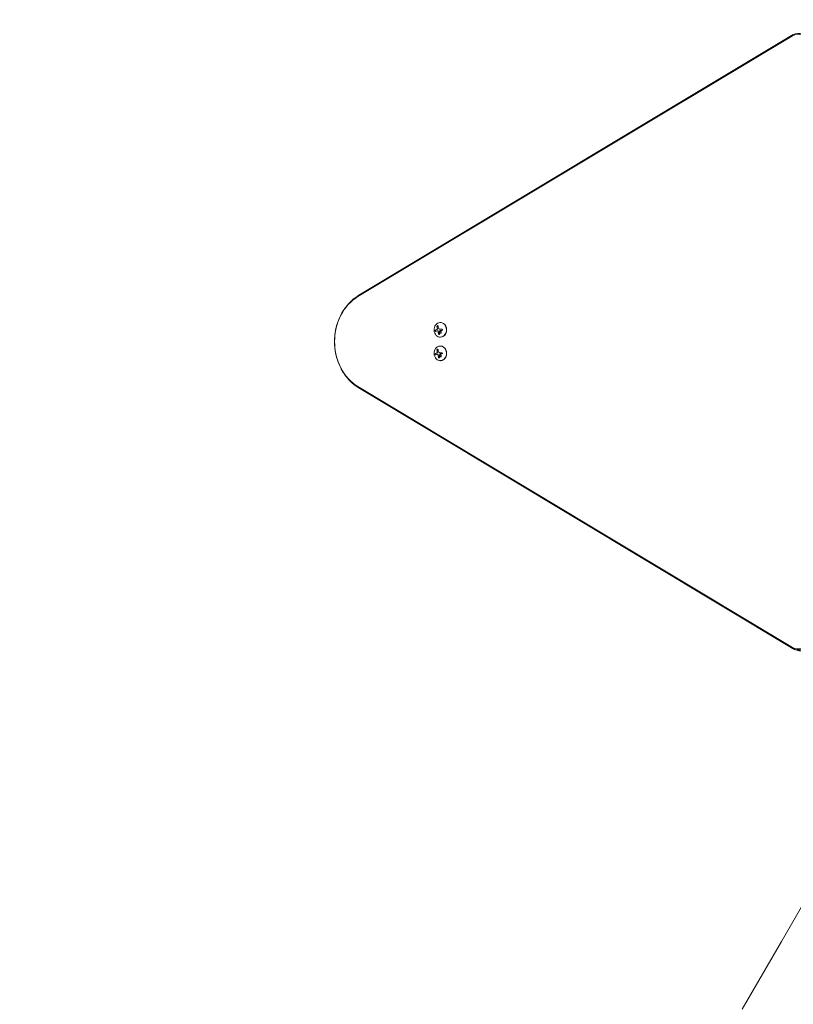
# Model space of a CAD drawing. Units: millimetres. Extents: x -5206 to 7683, y -8939 to 5194.
# Drawn here: x -1634 to -154, y -728 to 1157 of the extents above; entities that cross this region are included whole.
import ezdxf

# ---------------------------------------------------------------- set-up
doc = ezdxf.new("R2010")
doc.units = ezdxf.units.MM
doc.header["$LTSCALE"] = 20
doc.linetypes.add('HIDDEN', pattern=[9.525, 6.35, -3.175])
doc.layers.add('2d', color=230, linetype='Continuous')
doc.layers.add('EN-Free_Space_Hatch', color=10, linetype='HIDDEN')

msp = doc.modelspace()

# ---------------------------------------------------------------- hatches: boundary and pattern name
at = {"layer": 'EN-Free_Space_Hatch'}
h = msp.add_hatch(dxfattribs=at)
h.set_pattern_fill('ANSI31', color=256, scale=100)
h.set_pattern_definition([(15, (-3360.44, -4902.45), (-82.175, 306.6814), [])])
edge = h.paths.add_edge_path()
edge.add_line((-1628.4, -5902.5), (-2469, -7358.4))
edge.add_arc((-3335, -6858.4), 1000, 240, 330, ccw=False)
edge.add_arc((-3335, -6858.4), 1000, 150, 240, ccw=False)
edge.add_line((-4201, -6358.4), (-3360.4, -4902.5))
edge.add_line((-3360.4, -4902.5), (-1628.4, -5902.5))
edge = h.paths.add_edge_path()
edge.add_line((1893.6, -459.1), (2512.9, -459.1))
edge.add_arc((2512.9, 1531.8), 1991, 270, 312.5798)
edge.add_arc((4618.6, -759.7), 1121.1, 94.1508, 132.5798, ccw=False)
edge.add_line((4537.5, 358.5), (5713.2, 393.6))
edge.add_arc((5683.3, 1393.2), 1000, 271.7138, 451.7138)
edge.add_line((5653.3, 2392.8), (4169.7, 2348.4))
edge.add_arc((4238.3, 56.5), 2292.9, 91.7138, 139.6559)
edge.add_line((2490.7, 1540.9), (1893.6, 1540.9))
edge.add_arc((1893.6, 540.9), 1000, 90, 270)

# ---------------------------------------------------------------- linework, layer by layer
at = {"layer": '2d', "lineweight": 0}
for p, q in [((-986.5, 627.1), (-155.3, 1126.5)), ((-985.8, 628.6), (-154.6, 1128)), ((-984.7, 629.6), (-153.5, 1129)), ((-828.7, 577.5), (-829, 577.5)), ((-834.5, 561.7), (-834.4, 561.7)), ((-830, 564.5), (-829.9, 564.5)), ((-828.7, 549.5), (-829, 549.5)), ((-828.7, 532.5), (-829, 532.5)), ((-834.5, 516.7), (-834.4, 516.7)), ((-830, 519.5), (-829.9, 519.5)), ((-828.7, 504.5), (-829, 504.5)), ((-155.3, -44.5), (-986.5, 454.9)), ((-154.6, -46), (-985.8, 453.4)), ((-153.5, -47), (-984.7, 452.4)), ((-99.2, -473.4), (-176.3, -607.1)), ((-176.3, -607.1), (-251.3, -737.1))]:
    msp.add_line(p, q, dxfattribs=at)
at = {"layer": '2d', "lineweight": 0, "extrusion": (0, 0, -1)}
for centre, major_axis, ratio, start_param, end_param in [((-143.7, 1102.8), (0, 28.3), 0.848, -0.471239, 1.189013), ((-145, 1102.8), (0, 26.6), 0.848, -0.471239, 1.189013), ((-949.3, 541), (0, 96.6), 0.848, -2.670354, -0.471239), ((-948, 541), (0, 98.3), 0.848, -1.005141, -0.471239), ((-948, 541), (0, 98.3), 0.848, -1.005141, -0.471239), ((-821.7, 564.1), (-9.1, 15.8), 0.476008, -1.20219, -0.875592), ((-822.5, 562.6), (17.7, 4.6), 0.155716, -2.533545, -2.311649), ((-822.6, 562), (18.2, 1.1), 0.038975, -1.926841, -1.757391), ((-822.5, 517.7), (17.7, 4.6), 0.155716, -2.533545, -2.311649), ((-821.7, 519.1), (-9.1, 15.8), 0.476008, -1.20219, -0.875592), ((-822.6, 517.1), (18.2, 1.1), 0.038975, -1.926841, -1.757391), ((-948, 541), (0, 98.3), 0.848, -2.670354, -2.136451), ((-948, 541), (0, 98.3), 0.848, -2.670354, -2.136451), ((-145, -20.8), (0, -26.6), 0.848, -1.189013, 0.471239), ((-143.7, -20.8), (0, -28.3), 0.848, -1.189013, 0.471239)]:
    msp.add_ellipse(centre, major_axis=major_axis, ratio=ratio, start_param=start_param, end_param=end_param, dxfattribs=at)
at = {"layer": '2d', "lineweight": 0}
for centre, major_axis, ratio, start_param, end_param in [((-829, 563.5), (0, 14), 0.848, -1.115509, 5.167676), ((-823.7, 562.9), (9.1, -15.8), 0.476008, -2.265626, -2.087612), ((-823.6, 562.9), (9.1, -15.8), 0.476008, -2.265626, -2.087612), ((-828.7, 563.5), (0, -14), 0.848, 0, 3.141593), ((-829, 518.5), (0, 14), 0.848, -1.115509, 5.167676), ((-828.7, 518.5), (0, -14), 0.848, 0, 3.141593), ((-823.7, 518), (9.1, -15.8), 0.476008, -2.265626, -2.087612), ((-823.6, 518), (9.1, -15.8), 0.476008, -2.265626, -2.087612)]:
    msp.add_ellipse(centre, major_axis=major_axis, ratio=ratio, start_param=start_param, end_param=end_param, dxfattribs=at)
for points, knots in [([(-1018.3, 593.7), (-1016.7, 596.7), (-1015, 599.6), (-1011.2, 605.1), (-1009.2, 607.8), (-1004.9, 612.9), (-1002.6, 615.3), (-997.9, 619.9), (-995.4, 622.1), (-990.2, 626.1), (-987.5, 627.9), (-984.7, 629.6)], [5.2780438, 5.2780438, 5.2780438, 5.2780438, 5.3848244, 5.3848244, 5.4916049, 5.4916049, 5.5983854, 5.5983854, 5.7051659, 5.7051659, 5.8119464, 5.8119464, 5.8119464, 5.8119464]), ([(-1018.3, 488.3), (-1021.7, 494.7), (-1024.5, 501.4), (-1028.7, 515.4), (-1030.1, 522.6), (-1031.5, 537.3), (-1031.5, 544.7), (-1030.1, 559.4), (-1028.7, 566.6), (-1024.5, 580.6), (-1021.7, 587.3), (-1018.3, 593.7)], [4.146734, 4.146734, 4.146734, 4.146734, 4.372996, 4.372996, 4.599258, 4.599258, 4.82552, 4.82552, 5.051782, 5.051782, 5.278044, 5.278044, 5.278044, 5.278044]), ([(-833.3, 570.9), (-833.3, 571.1), (-833.4, 571.2), (-833.4, 571.3), (-833.5, 571.4), (-833.6, 571.5), (-833.7, 571.6), (-833.8, 571.6), (-833.9, 571.6), (-834, 571.7), (-834.1, 571.7), (-834.2, 571.6), (-834.3, 571.6), (-834.4, 571.5), (-834.6, 571.5), (-834.7, 571.4), (-834.8, 571.3), (-834.8, 571.2), (-834.9, 571.1), (-835, 571), (-835.1, 570.9), (-835.1, 570.7), (-835.2, 570.6), (-835.3, 570.5), (-835.3, 570.3), (-835.3, 570.2), (-835.3, 570), (-835.3, 569.9), (-835.3, 569.8), (-835.3, 569.8), (-835.3, 569.7)], [0, 0, 0, 0, 0.12144, 0.12144, 0.12144, 0.243283, 0.243283, 0.243283, 0.358856, 0.358856, 0.358856, 0.462986, 0.462986, 0.462986, 0.558085, 0.558085, 0.558085, 0.650496, 0.650496, 0.650496, 0.746429, 0.746429, 0.746429, 0.850305, 0.850305, 0.850305, 0.963913, 0.963913, 0.963913, 1, 1, 1, 1]), ([(-834, 571.6), (-834.1, 571.6), (-834.2, 571.6), (-834.5, 571.4), (-834.6, 571.3), (-834.9, 571), (-835, 570.9), (-835.1, 570.6), (-835.2, 570.4), (-835.2, 570.1), (-835.2, 569.9), (-835.2, 569.7)], [0.3782618, 0.3782618, 0.3782618, 0.3782618, 0.5, 0.5, 0.625, 0.625, 0.75, 0.75, 0.875, 0.875, 1, 1, 1, 1]), ([(-834.5, 565.9), (-834.5, 565.8), (-834.5, 565.6), (-834.6, 565.5), (-834.6, 565.3), (-834.6, 565.2), (-834.7, 565.1), (-834.7, 564.9), (-834.8, 564.8), (-834.9, 564.7), (-834.9, 564.6), (-835, 564.6), (-835.1, 564.5)], [0, 0, 0, 0, 0.2593, 0.2593, 0.2593, 0.519012, 0.519012, 0.519012, 0.774897, 0.774897, 0.774897, 1, 1, 1, 1]), ([(-834.4, 565.9), (-834.4, 565.8), (-834.4, 565.6), (-834.5, 565.4), (-834.5, 565.2), (-834.6, 565), (-834.7, 564.9), (-834.8, 564.7), (-834.9, 564.6), (-835, 564.5)], [0, 0, 0, 0, 0.25, 0.25, 0.5, 0.5, 0.75, 0.75, 1, 1, 1, 1]), ([(-834.6, 567), (-834.6, 566.9), (-834.6, 566.9), (-834.6, 566.8), (-834.6, 566.8), (-834.6, 566.7), (-834.6, 566.7), (-834.5, 566.6), (-834.5, 566.5), (-834.5, 566.5), (-834.5, 566.5), (-834.5, 566.4), (-834.5, 566.3), (-834.5, 566.3), (-834.5, 566.2), (-834.5, 566.2), (-834.5, 566.1), (-834.4, 566), (-834.4, 565.9)], [0, 0, 0, 0, 0.125, 0.1875, 0.1875, 0.25, 0.25, 0.375, 0.4375, 0.4375, 0.5, 0.5, 0.625, 0.6875, 0.6875, 0.75, 0.75, 1, 1, 1, 1]), ([(-838.1, 563), (-838.2, 563), (-838.3, 562.9), (-838.4, 562.8), (-838.4, 562.7), (-838.5, 562.5), (-838.5, 562.4), (-838.6, 562.3), (-838.6, 562.1), (-838.6, 561.9), (-838.6, 561.8), (-838.6, 561.6), (-838.6, 561.5), (-838.6, 561.4), (-838.5, 561.2), (-838.5, 561.1), (-838.4, 561), (-838.4, 560.9), (-838.3, 560.8), (-838.2, 560.7), (-838.2, 560.6), (-838.1, 560.5), (-838, 560.5), (-837.9, 560.4), (-837.8, 560.4), (-837.7, 560.4), (-837.6, 560.4), (-837.6, 560.4), (-837.5, 560.4), (-837.5, 560.4), (-837.5, 560.4)], [0, 0, 0, 0, 0.120796, 0.120796, 0.120796, 0.242046, 0.242046, 0.242046, 0.356333, 0.356333, 0.356333, 0.459168, 0.459168, 0.459168, 0.553739, 0.553739, 0.553739, 0.646543, 0.646543, 0.646543, 0.743592, 0.743592, 0.743592, 0.848997, 0.848997, 0.848997, 0.964083, 0.964083, 0.964083, 1, 1, 1, 1]), ([(-838, 563), (-838.1, 563), (-838.2, 562.9), (-838.3, 562.7), (-838.4, 562.5), (-838.5, 562.2), (-838.5, 562), (-838.5, 561.7), (-838.5, 561.5), (-838.4, 561.1), (-838.3, 561), (-838.2, 560.7), (-838.1, 560.6), (-837.9, 560.4), (-837.8, 560.4), (-837.7, 560.4), (-837.7, 560.4), (-837.7, 560.4)], [0, 0, 0, 0, 0.125, 0.125, 0.25, 0.25, 0.375, 0.375, 0.5, 0.5, 0.625, 0.625, 0.75, 0.75, 0.875, 0.875, 0.8795926, 0.8795926, 0.8795926, 0.8795926]), ([(-835.7, 564.1), (-835.7, 564.1), (-835.8, 564), (-835.9, 564), (-835.9, 564), (-836, 564), (-836, 564), (-836, 563.9), (-836.1, 563.9), (-836.2, 563.9), (-836.3, 563.8), (-836.3, 563.8), (-836.3, 563.8), (-836.4, 563.8), (-836.4, 563.8), (-836.5, 563.7), (-836.6, 563.7), (-836.6, 563.7), (-836.6, 563.7), (-836.7, 563.7), (-836.7, 563.6), (-836.8, 563.6), (-836.9, 563.6), (-836.9, 563.6), (-836.9, 563.5), (-837, 563.5), (-837, 563.5), (-837.1, 563.4), (-837.1, 563.4), (-837.2, 563.4), (-837.2, 563.4), (-837.2, 563.4), (-837.3, 563.3), (-837.4, 563.3), (-837.4, 563.3), (-837.5, 563.3), (-837.5, 563.3), (-837.6, 563.2), (-837.8, 563.1), (-838, 563)], [0, 0, 0, 0, 0.0625, 0.09375, 0.109375, 0.109375, 0.125, 0.125, 0.1875, 0.21875, 0.234375, 0.234375, 0.25, 0.25, 0.3125, 0.34375, 0.359375, 0.359375, 0.375, 0.375, 0.4375, 0.46875, 0.484375, 0.484375, 0.5, 0.5, 0.5625, 0.59375, 0.609375, 0.609375, 0.625, 0.625, 0.6875, 0.71875, 0.734375, 0.734375, 0.75, 0.75, 1, 1, 1, 1]), ([(-835, 564.5), (-835, 564.5), (-835, 564.5), (-835.1, 564.4), (-835.1, 564.4), (-835.2, 564.4), (-835.2, 564.3), (-835.3, 564.3), (-835.3, 564.3), (-835.3, 564.3), (-835.4, 564.2), (-835.4, 564.2), (-835.5, 564.2), (-835.5, 564.2), (-835.6, 564.1), (-835.7, 564.1)], [0, 0, 0, 0, 0.125, 0.125, 0.25, 0.25, 0.375, 0.375, 0.5, 0.5, 0.625, 0.625, 0.75, 0.75, 1, 1, 1, 1]), ([(-834.4, 561.7), (-834.3, 561.7), (-834.3, 561.7), (-834.2, 561.7), (-834.1, 561.7), (-833.9, 561.6), (-833.9, 561.6), (-833.8, 561.6), (-833.7, 561.5), (-833.6, 561.5)], [0.4453427, 0.4453427, 0.4453427, 0.4453427, 0.5, 0.5, 0.75, 0.75, 0.875, 0.875, 1, 1, 1, 1]), ([(-833.8, 561.5), (-833.7, 561.5), (-833.6, 561.4), (-833.5, 561.3), (-833.4, 561.3), (-833.3, 561.2), (-833.3, 561.1), (-833.2, 561), (-833.2, 560.8), (-833.2, 560.7), (-833.1, 560.6), (-833.1, 560.6), (-833.1, 560.5)], [0, 0, 0, 0, 0.26951, 0.26951, 0.26951, 0.539189, 0.539189, 0.539189, 0.809594, 0.809594, 0.809594, 1, 1, 1, 1]), ([(-833.6, 561.5), (-833.6, 561.5), (-833.5, 561.4), (-833.3, 561.3), (-833.3, 561.2), (-833.2, 561), (-833.1, 560.9), (-833.1, 560.8), (-833, 560.7), (-833, 560.6), (-833, 560.5), (-833, 560.5)], [0, 0, 0, 0, 0.25, 0.25, 0.5, 0.5, 0.75, 0.75, 0.875, 0.875, 1, 1, 1, 1]), ([(-833, 560.5), (-833, 560.4), (-833, 560.4), (-833, 560.3), (-833, 560.2), (-833, 560.2), (-833, 560.1), (-833, 560), (-833, 560), (-833, 559.9), (-833, 559.9), (-833, 559.9), (-833, 559.8), (-833, 559.7), (-832.9, 559.5), (-832.9, 559.4), (-832.9, 559.3), (-832.9, 559.3), (-832.9, 559.3), (-832.9, 559.3), (-832.9, 559.2), (-832.9, 559.1), (-832.9, 558.9), (-832.9, 558.8), (-832.9, 558.7), (-832.8, 558.7), (-832.8, 558.7), (-832.8, 558.7), (-832.8, 558.6), (-832.8, 558.4), (-832.8, 558.2), (-832.8, 558.1), (-832.8, 558.1), (-832.8, 558.1), (-832.8, 558.1), (-832.7, 558), (-832.7, 557.8), (-832.7, 557.6), (-832.7, 557.5), (-832.7, 557.5), (-832.7, 557.5), (-832.7, 557.5), (-832.7, 557.4), (-832.6, 557.2), (-832.6, 557), (-832.6, 557), (-832.6, 556.9), (-832.6, 556.9), (-832.6, 556.9), (-832.6, 556.8), (-832.5, 556.6), (-832.5, 556.5), (-832.5, 556.4), (-832.5, 556.3), (-832.5, 556.3), (-832.4, 556.1), (-832.4, 555.9), (-832.3, 555.7)], [0, 0, 0, 0, 0.03125, 0.046875, 0.046875, 0.0625, 0.0625, 0.09375, 0.109375, 0.117187, 0.117187, 0.125, 0.125, 0.1875, 0.1875, 0.21875, 0.234375, 0.242187, 0.242187, 0.25, 0.25, 0.3125, 0.3125, 0.34375, 0.359375, 0.367187, 0.367187, 0.375, 0.375, 0.4375, 0.46875, 0.484375, 0.492187, 0.492187, 0.5, 0.5, 0.5625, 0.59375, 0.609375, 0.617187, 0.617187, 0.625, 0.625, 0.6875, 0.71875, 0.734375, 0.742187, 0.742187, 0.75, 0.75, 0.8125, 0.84375, 0.859375, 0.859375, 0.875, 0.875, 1, 1, 1, 1]), ([(-832.4, 555.7), (-832.4, 555.6), (-832.4, 555.5), (-832.3, 555.3), (-832.2, 555.2), (-832.1, 555.1), (-832, 555), (-831.9, 554.9), (-831.8, 554.8), (-831.7, 554.7), (-831.6, 554.7), (-831.5, 554.6), (-831.3, 554.6), (-831.2, 554.6), (-831.1, 554.6), (-831.1, 554.6), (-831, 554.6), (-830.9, 554.7), (-830.8, 554.7), (-830.7, 554.8), (-830.7, 554.8), (-830.6, 554.9), (-830.6, 555), (-830.6, 555.1), (-830.5, 555.2), (-830.5, 555.3), (-830.5, 555.4), (-830.5, 555.6), (-830.5, 555.6), (-830.5, 555.6), (-830.5, 555.7)], [0, 0, 0, 0, 0.123267, 0.123267, 0.123267, 0.246944, 0.246944, 0.246944, 0.364412, 0.364412, 0.364412, 0.469764, 0.469764, 0.469764, 0.565076, 0.565076, 0.565076, 0.656937, 0.656937, 0.656937, 0.751946, 0.751946, 0.751946, 0.854928, 0.854928, 0.854928, 0.968152, 0.968152, 0.968152, 1, 1, 1, 1]), ([(-832.3, 555.7), (-832.3, 555.6), (-832.2, 555.4), (-832.1, 555.2), (-832, 555.1), (-831.8, 554.9), (-831.7, 554.8), (-831.4, 554.6), (-831.3, 554.6), (-831.2, 554.6)], [0, 0, 0, 0, 0.125, 0.125, 0.25, 0.25, 0.375, 0.375, 0.4937932, 0.4937932, 0.4937932, 0.4937932]), ([(-831.1, 559.5), (-831.1, 559.5), (-831.1, 559.6), (-831.1, 559.6), (-831.1, 559.6), (-831.1, 559.6), (-831.1, 559.7)], [0, 0, 0, 0, 0.541586, 0.541586, 0.541586, 1, 1, 1, 1]), ([(-830.2, 559.4), (-830.3, 559), (-830.3, 558.5), (-829.8, 557.7), (-829.5, 557.4), (-828.7, 557), (-828.2, 557), (-827.4, 557.3), (-827.1, 557.6), (-827, 558)], [0.5, 0.5, 0.5, 0.5, 0.625, 0.625, 0.75, 0.75, 0.875, 0.875, 1, 1, 1, 1]), ([(-827, 558), (-826.9, 558.5), (-827, 558.9), (-827.4, 559.7), (-827.7, 560.1), (-828.5, 560.4), (-829, 560.5), (-829.8, 560.2), (-830.1, 559.8), (-830.2, 559.4)], [0, 0, 0, 0, 0.125, 0.125, 0.25, 0.25, 0.375, 0.375, 0.5, 0.5, 0.5, 0.5]), ([(-830.1, 559.4), (-830.1, 559.3), (-830.2, 559.2), (-830.2, 559), (-830.2, 558.9), (-830.1, 558.6), (-830.1, 558.5), (-830.1, 558.4), (-830, 558.3), (-830, 558.2), (-830, 558.2), (-829.8, 557.9), (-829.7, 557.7), (-829.4, 557.4), (-829.2, 557.3), (-828.8, 557.1), (-828.5, 557), (-828.3, 557)], [0.5, 0.5, 0.5, 0.5, 0.53125, 0.53125, 0.5625, 0.5625, 0.59375, 0.59375, 0.609375, 0.609375, 0.625, 0.625, 0.6875, 0.6875, 0.75, 0.75, 0.817174, 0.817174, 0.817174, 0.817174]), ([(-828.8, 560.4), (-828.9, 560.4), (-828.9, 560.4), (-829.1, 560.4), (-829.2, 560.4), (-829.5, 560.2), (-829.7, 560.1), (-829.9, 559.9), (-829.9, 559.8), (-830, 559.6), (-830.1, 559.5), (-830.1, 559.4)], [0.3263643, 0.3263643, 0.3263643, 0.3263643, 0.34375, 0.34375, 0.375, 0.375, 0.4375, 0.4375, 0.46875, 0.46875, 0.5, 0.5, 0.5, 0.5]), ([(-829.6, 564.5), (-829.7, 564.5), (-829.8, 564.5), (-829.9, 564.5), (-829.9, 564.5), (-829.9, 564.5)], [0, 0, 0, 0, 0.2166442, 0.2166442, 0.2591824, 0.2591824, 0.2591824, 0.2591824]), ([(-826.1, 564.7), (-826.3, 564.7), (-826.4, 564.7), (-826.7, 564.7), (-826.8, 564.7), (-826.9, 564.7), (-826.9, 564.7), (-827, 564.7), (-827, 564.7), (-827.1, 564.7), (-827.2, 564.7), (-827.3, 564.7), (-827.4, 564.7), (-827.4, 564.7), (-827.4, 564.7), (-827.5, 564.6), (-827.7, 564.6), (-827.8, 564.6), (-827.8, 564.6), (-827.9, 564.6), (-827.9, 564.6), (-828, 564.6), (-828.1, 564.6), (-828.2, 564.6), (-828.3, 564.6), (-828.3, 564.6), (-828.3, 564.6), (-828.4, 564.6), (-828.5, 564.6), (-828.7, 564.6), (-828.7, 564.6), (-828.8, 564.6), (-828.8, 564.6), (-828.9, 564.6), (-829, 564.6), (-829.1, 564.6), (-829.2, 564.6), (-829.2, 564.5), (-829.2, 564.5), (-829.2, 564.5), (-829.4, 564.5), (-829.5, 564.5), (-829.6, 564.5)], [0, 0, 0, 0, 0.125, 0.125, 0.1875, 0.21875, 0.234375, 0.234375, 0.25, 0.25, 0.3125, 0.34375, 0.359375, 0.359375, 0.375, 0.375, 0.4375, 0.46875, 0.484375, 0.484375, 0.5, 0.5, 0.5625, 0.59375, 0.609375, 0.609375, 0.625, 0.625, 0.6875, 0.71875, 0.734375, 0.734375, 0.75, 0.75, 0.8125, 0.84375, 0.859375, 0.867187, 0.867187, 0.875, 0.875, 1, 1, 1, 1]), ([(-829.6, 562.1), (-829.5, 562.1), (-829.5, 562.2), (-829.4, 562.2), (-829.4, 562.2), (-829.4, 562.2), (-829.3, 562.3), (-829.3, 562.3), (-829.3, 562.3), (-829.3, 562.3)], [0, 0, 0, 0, 0.444984, 0.444984, 0.444984, 0.890124, 0.890124, 0.890124, 1, 1, 1, 1]), ([(-826.1, 562.5), (-825.9, 562.5), (-825.8, 562.6), (-825.7, 562.6), (-825.5, 562.7), (-825.4, 562.7), (-825.3, 562.8), (-825.2, 562.9), (-825.1, 563), (-825.1, 563.2), (-825, 563.3), (-825, 563.4), (-825, 563.5), (-825, 563.6), (-825, 563.8), (-825, 563.9), (-825, 564), (-825.1, 564.1), (-825.2, 564.2), (-825.2, 564.3), (-825.3, 564.4), (-825.4, 564.5), (-825.5, 564.5), (-825.6, 564.6), (-825.7, 564.7), (-825.8, 564.7), (-826, 564.7), (-826.1, 564.7), (-826.1, 564.7), (-826.2, 564.7), (-826.2, 564.7)], [0, 0, 0, 0, 0.117688, 0.117688, 0.117688, 0.23572, 0.23572, 0.23572, 0.348983, 0.348983, 0.348983, 0.453941, 0.453941, 0.453941, 0.55245, 0.55245, 0.55245, 0.649106, 0.649106, 0.649106, 0.748614, 0.748614, 0.748614, 0.85433, 0.85433, 0.85433, 0.967387, 0.967387, 0.967387, 1, 1, 1, 1]), ([(-838.1, 518), (-838.2, 518), (-838.3, 517.9), (-838.4, 517.8), (-838.4, 517.7), (-838.5, 517.6), (-838.5, 517.4), (-838.6, 517.3), (-838.6, 517.1), (-838.6, 517), (-838.6, 516.8), (-838.6, 516.7), (-838.6, 516.5), (-838.6, 516.4), (-838.5, 516.3), (-838.5, 516.1), (-838.4, 516), (-838.4, 515.9), (-838.3, 515.8), (-838.2, 515.7), (-838.2, 515.6), (-838.1, 515.6), (-838, 515.5), (-837.9, 515.4), (-837.8, 515.4), (-837.7, 515.4), (-837.6, 515.4), (-837.6, 515.4), (-837.5, 515.4), (-837.5, 515.5), (-837.5, 515.5)], [0, 0, 0, 0, 0.120796, 0.120796, 0.120796, 0.242046, 0.242046, 0.242046, 0.356333, 0.356333, 0.356333, 0.459168, 0.459168, 0.459168, 0.553739, 0.553739, 0.553739, 0.646543, 0.646543, 0.646543, 0.743592, 0.743592, 0.743592, 0.848997, 0.848997, 0.848997, 0.964083, 0.964083, 0.964083, 1, 1, 1, 1]), ([(-838, 518), (-838.1, 518), (-838.2, 517.9), (-838.3, 517.7), (-838.4, 517.6), (-838.5, 517.2), (-838.5, 517.1), (-838.5, 516.7), (-838.5, 516.5), (-838.4, 516.2), (-838.3, 516), (-838.2, 515.7), (-838.1, 515.6), (-837.9, 515.5), (-837.8, 515.4), (-837.7, 515.4), (-837.7, 515.4), (-837.7, 515.4)], [0, 0, 0, 0, 0.125, 0.125, 0.25, 0.25, 0.375, 0.375, 0.5, 0.5, 0.625, 0.625, 0.75, 0.75, 0.875, 0.875, 0.8795926, 0.8795926, 0.8795926, 0.8795926]), ([(-835.7, 519.1), (-835.7, 519.1), (-835.8, 519.1), (-835.9, 519), (-835.9, 519), (-836, 519), (-836, 519), (-836, 519), (-836.1, 518.9), (-836.2, 518.9), (-836.3, 518.9), (-836.3, 518.9), (-836.3, 518.9), (-836.4, 518.8), (-836.4, 518.8), (-836.5, 518.8), (-836.6, 518.7), (-836.6, 518.7), (-836.6, 518.7), (-836.7, 518.7), (-836.7, 518.7), (-836.8, 518.6), (-836.9, 518.6), (-836.9, 518.6), (-836.9, 518.6), (-837, 518.6), (-837, 518.5), (-837.1, 518.5), (-837.1, 518.5), (-837.2, 518.4), (-837.2, 518.4), (-837.2, 518.4), (-837.3, 518.4), (-837.4, 518.3), (-837.4, 518.3), (-837.5, 518.3), (-837.5, 518.3), (-837.6, 518.2), (-837.8, 518.1), (-838, 518)], [0, 0, 0, 0, 0.0625, 0.09375, 0.109375, 0.109375, 0.125, 0.125, 0.1875, 0.21875, 0.234375, 0.234375, 0.25, 0.25, 0.3125, 0.34375, 0.359375, 0.359375, 0.375, 0.375, 0.4375, 0.46875, 0.484375, 0.484375, 0.5, 0.5, 0.5625, 0.59375, 0.609375, 0.609375, 0.625, 0.625, 0.6875, 0.71875, 0.734375, 0.734375, 0.75, 0.75, 1, 1, 1, 1]), ([(-835, 519.5), (-835, 519.5), (-835, 519.5), (-835.1, 519.5), (-835.1, 519.4), (-835.2, 519.4), (-835.2, 519.4), (-835.3, 519.3), (-835.3, 519.3), (-835.3, 519.3), (-835.4, 519.3), (-835.4, 519.2), (-835.5, 519.2), (-835.5, 519.2), (-835.6, 519.2), (-835.7, 519.1)], [0, 0, 0, 0, 0.125, 0.125, 0.25, 0.25, 0.375, 0.375, 0.5, 0.5, 0.625, 0.625, 0.75, 0.75, 1, 1, 1, 1]), ([(-833.3, 525.9), (-833.3, 526.1), (-833.4, 526.2), (-833.4, 526.3), (-833.5, 526.4), (-833.6, 526.5), (-833.7, 526.6), (-833.8, 526.6), (-833.9, 526.7), (-834, 526.7), (-834.1, 526.7), (-834.2, 526.7), (-834.3, 526.6), (-834.4, 526.6), (-834.6, 526.5), (-834.7, 526.4), (-834.8, 526.3), (-834.8, 526.2), (-834.9, 526.1), (-835, 526), (-835.1, 525.9), (-835.1, 525.8), (-835.2, 525.6), (-835.3, 525.5), (-835.3, 525.4), (-835.3, 525.2), (-835.3, 525), (-835.3, 524.9), (-835.3, 524.9), (-835.3, 524.8), (-835.3, 524.8)], [0, 0, 0, 0, 0.12144, 0.12144, 0.12144, 0.243283, 0.243283, 0.243283, 0.358856, 0.358856, 0.358856, 0.462986, 0.462986, 0.462986, 0.558085, 0.558085, 0.558085, 0.650496, 0.650496, 0.650496, 0.746429, 0.746429, 0.746429, 0.850305, 0.850305, 0.850305, 0.963913, 0.963913, 0.963913, 1, 1, 1, 1]), ([(-834, 526.7), (-834.1, 526.7), (-834.2, 526.6), (-834.5, 526.5), (-834.6, 526.4), (-834.9, 526.1), (-835, 525.9), (-835.1, 525.6), (-835.2, 525.4), (-835.2, 525.1), (-835.2, 524.9), (-835.2, 524.8)], [0.3782618, 0.3782618, 0.3782618, 0.3782618, 0.5, 0.5, 0.625, 0.625, 0.75, 0.75, 0.875, 0.875, 1, 1, 1, 1]), ([(-834.5, 520.9), (-834.5, 520.8), (-834.5, 520.6), (-834.6, 520.5), (-834.6, 520.4), (-834.6, 520.2), (-834.7, 520.1), (-834.7, 520), (-834.8, 519.9), (-834.9, 519.8), (-834.9, 519.7), (-835, 519.6), (-835.1, 519.5)], [0, 0, 0, 0, 0.2593, 0.2593, 0.2593, 0.519012, 0.519012, 0.519012, 0.774897, 0.774897, 0.774897, 1, 1, 1, 1]), ([(-834.4, 520.9), (-834.4, 520.8), (-834.4, 520.7), (-834.5, 520.4), (-834.5, 520.3), (-834.6, 520), (-834.7, 519.9), (-834.8, 519.7), (-834.9, 519.6), (-835, 519.5)], [0, 0, 0, 0, 0.25, 0.25, 0.5, 0.5, 0.75, 0.75, 1, 1, 1, 1]), ([(-834.6, 522), (-834.6, 522), (-834.6, 521.9), (-834.6, 521.8), (-834.6, 521.8), (-834.6, 521.8), (-834.6, 521.7), (-834.5, 521.6), (-834.5, 521.6), (-834.5, 521.5), (-834.5, 521.5), (-834.5, 521.4), (-834.5, 521.4), (-834.5, 521.3), (-834.5, 521.3), (-834.5, 521.2), (-834.5, 521.1), (-834.4, 521), (-834.4, 520.9)], [0, 0, 0, 0, 0.125, 0.1875, 0.1875, 0.25, 0.25, 0.375, 0.4375, 0.4375, 0.5, 0.5, 0.625, 0.6875, 0.6875, 0.75, 0.75, 1, 1, 1, 1]), ([(-834.4, 516.7), (-834.3, 516.7), (-834.3, 516.7), (-834.2, 516.7), (-834.1, 516.7), (-833.9, 516.6), (-833.9, 516.6), (-833.8, 516.6), (-833.7, 516.6), (-833.6, 516.5)], [0.4453427, 0.4453427, 0.4453427, 0.4453427, 0.5, 0.5, 0.75, 0.75, 0.875, 0.875, 1, 1, 1, 1]), ([(-833.8, 516.5), (-833.7, 516.5), (-833.6, 516.4), (-833.5, 516.4), (-833.4, 516.3), (-833.3, 516.2), (-833.3, 516.1), (-833.2, 516), (-833.2, 515.9), (-833.2, 515.8), (-833.1, 515.7), (-833.1, 515.6), (-833.1, 515.5)], [0, 0, 0, 0, 0.26951, 0.26951, 0.26951, 0.539189, 0.539189, 0.539189, 0.809594, 0.809594, 0.809594, 1, 1, 1, 1]), ([(-833.6, 516.5), (-833.6, 516.5), (-833.5, 516.4), (-833.3, 516.3), (-833.3, 516.2), (-833.2, 516), (-833.1, 515.9), (-833.1, 515.8), (-833, 515.7), (-833, 515.6), (-833, 515.6), (-833, 515.5)], [0, 0, 0, 0, 0.25, 0.25, 0.5, 0.5, 0.75, 0.75, 0.875, 0.875, 1, 1, 1, 1]), ([(-833, 515.5), (-833, 515.5), (-833, 515.4), (-833, 515.3), (-833, 515.3), (-833, 515.2), (-833, 515.2), (-833, 515.1), (-833, 515), (-833, 514.9), (-833, 514.9), (-833, 514.9), (-833, 514.8), (-833, 514.7), (-832.9, 514.6), (-832.9, 514.5), (-832.9, 514.4), (-832.9, 514.3), (-832.9, 514.3), (-832.9, 514.3), (-832.9, 514.2), (-832.9, 514.1), (-832.9, 513.9), (-832.9, 513.9), (-832.9, 513.8), (-832.8, 513.7), (-832.8, 513.7), (-832.8, 513.7), (-832.8, 513.6), (-832.8, 513.4), (-832.8, 513.3), (-832.8, 513.2), (-832.8, 513.1), (-832.8, 513.1), (-832.8, 513.1), (-832.7, 513), (-832.7, 512.8), (-832.7, 512.7), (-832.7, 512.6), (-832.7, 512.5), (-832.7, 512.5), (-832.7, 512.5), (-832.7, 512.4), (-832.6, 512.3), (-832.6, 512.1), (-832.6, 512), (-832.6, 512), (-832.6, 511.9), (-832.6, 511.9), (-832.6, 511.8), (-832.5, 511.7), (-832.5, 511.5), (-832.5, 511.4), (-832.5, 511.4), (-832.5, 511.3), (-832.4, 511.1), (-832.4, 511), (-832.3, 510.8)], [0, 0, 0, 0, 0.03125, 0.046875, 0.046875, 0.0625, 0.0625, 0.09375, 0.109375, 0.117187, 0.117187, 0.125, 0.125, 0.1875, 0.1875, 0.21875, 0.234375, 0.242187, 0.242187, 0.25, 0.25, 0.3125, 0.3125, 0.34375, 0.359375, 0.367187, 0.367187, 0.375, 0.375, 0.4375, 0.46875, 0.484375, 0.492187, 0.492187, 0.5, 0.5, 0.5625, 0.59375, 0.609375, 0.617187, 0.617187, 0.625, 0.625, 0.6875, 0.71875, 0.734375, 0.742187, 0.742187, 0.75, 0.75, 0.8125, 0.84375, 0.859375, 0.859375, 0.875, 0.875, 1, 1, 1, 1]), ([(-832.4, 510.8), (-832.4, 510.6), (-832.4, 510.5), (-832.3, 510.4), (-832.2, 510.2), (-832.1, 510.1), (-832, 510), (-831.9, 509.9), (-831.8, 509.8), (-831.7, 509.7), (-831.6, 509.7), (-831.5, 509.7), (-831.3, 509.6), (-831.2, 509.6), (-831.1, 509.6), (-831.1, 509.6), (-831, 509.7), (-830.9, 509.7), (-830.8, 509.7), (-830.7, 509.8), (-830.7, 509.9), (-830.6, 509.9), (-830.6, 510), (-830.6, 510.1), (-830.5, 510.2), (-830.5, 510.3), (-830.5, 510.5), (-830.5, 510.6), (-830.5, 510.6), (-830.5, 510.7), (-830.5, 510.7)], [0, 0, 0, 0, 0.123267, 0.123267, 0.123267, 0.246944, 0.246944, 0.246944, 0.364412, 0.364412, 0.364412, 0.469764, 0.469764, 0.469764, 0.565076, 0.565076, 0.565076, 0.656937, 0.656937, 0.656937, 0.751946, 0.751946, 0.751946, 0.854928, 0.854928, 0.854928, 0.968152, 0.968152, 0.968152, 1, 1, 1, 1]), ([(-832.3, 510.8), (-832.3, 510.6), (-832.2, 510.5), (-832.1, 510.2), (-832, 510.1), (-831.8, 509.9), (-831.7, 509.8), (-831.4, 509.7), (-831.3, 509.6), (-831.2, 509.6)], [0, 0, 0, 0, 0.125, 0.125, 0.25, 0.25, 0.375, 0.375, 0.4937932, 0.4937932, 0.4937932, 0.4937932]), ([(-831.1, 514.5), (-831.1, 514.6), (-831.1, 514.6), (-831.1, 514.6), (-831.1, 514.6), (-831.1, 514.7), (-831.1, 514.7)], [0, 0, 0, 0, 0.541586, 0.541586, 0.541586, 1, 1, 1, 1]), ([(-830.2, 514.4), (-830.3, 514), (-830.3, 513.6), (-829.8, 512.7), (-829.5, 512.4), (-828.7, 512), (-828.2, 512), (-827.4, 512.3), (-827.1, 512.6), (-827, 513.1)], [0.5, 0.5, 0.5, 0.5, 0.625, 0.625, 0.75, 0.75, 0.875, 0.875, 1, 1, 1, 1]), ([(-827, 513.1), (-826.9, 513.5), (-827, 514), (-827.4, 514.8), (-827.7, 515.1), (-828.5, 515.5), (-829, 515.5), (-829.8, 515.2), (-830.1, 514.9), (-830.2, 514.4)], [0, 0, 0, 0, 0.125, 0.125, 0.25, 0.25, 0.375, 0.375, 0.5, 0.5, 0.5, 0.5]), ([(-830.1, 514.4), (-830.1, 514.3), (-830.2, 514.2), (-830.2, 514), (-830.2, 513.9), (-830.1, 513.7), (-830.1, 513.6), (-830.1, 513.4), (-830, 513.4), (-830, 513.2), (-830, 513.2), (-829.8, 512.9), (-829.7, 512.8), (-829.4, 512.4), (-829.2, 512.3), (-828.8, 512.1), (-828.5, 512.1), (-828.3, 512.1)], [0.5, 0.5, 0.5, 0.5, 0.53125, 0.53125, 0.5625, 0.5625, 0.59375, 0.59375, 0.609375, 0.609375, 0.625, 0.625, 0.6875, 0.6875, 0.75, 0.75, 0.817174, 0.817174, 0.817174, 0.817174]), ([(-828.8, 515.5), (-828.9, 515.4), (-828.9, 515.4), (-829.1, 515.4), (-829.2, 515.4), (-829.5, 515.3), (-829.7, 515.2), (-829.9, 514.9), (-829.9, 514.8), (-830, 514.6), (-830.1, 514.5), (-830.1, 514.4)], [0.3263643, 0.3263643, 0.3263643, 0.3263643, 0.34375, 0.34375, 0.375, 0.375, 0.4375, 0.4375, 0.46875, 0.46875, 0.5, 0.5, 0.5, 0.5]), ([(-829.6, 519.6), (-829.7, 519.5), (-829.8, 519.5), (-829.9, 519.5), (-829.9, 519.5), (-829.9, 519.5)], [0, 0, 0, 0, 0.2166442, 0.2166442, 0.2591824, 0.2591824, 0.2591824, 0.2591824]), ([(-826.1, 519.8), (-826.3, 519.8), (-826.4, 519.7), (-826.7, 519.7), (-826.8, 519.7), (-826.9, 519.7), (-826.9, 519.7), (-827, 519.7), (-827, 519.7), (-827.1, 519.7), (-827.2, 519.7), (-827.3, 519.7), (-827.4, 519.7), (-827.4, 519.7), (-827.4, 519.7), (-827.5, 519.7), (-827.7, 519.7), (-827.8, 519.7), (-827.8, 519.7), (-827.9, 519.7), (-827.9, 519.7), (-828, 519.7), (-828.1, 519.6), (-828.2, 519.6), (-828.3, 519.6), (-828.3, 519.6), (-828.3, 519.6), (-828.4, 519.6), (-828.5, 519.6), (-828.7, 519.6), (-828.7, 519.6), (-828.8, 519.6), (-828.8, 519.6), (-828.9, 519.6), (-829, 519.6), (-829.1, 519.6), (-829.2, 519.6), (-829.2, 519.6), (-829.2, 519.6), (-829.2, 519.6), (-829.4, 519.6), (-829.5, 519.6), (-829.6, 519.6)], [0, 0, 0, 0, 0.125, 0.125, 0.1875, 0.21875, 0.234375, 0.234375, 0.25, 0.25, 0.3125, 0.34375, 0.359375, 0.359375, 0.375, 0.375, 0.4375, 0.46875, 0.484375, 0.484375, 0.5, 0.5, 0.5625, 0.59375, 0.609375, 0.609375, 0.625, 0.625, 0.6875, 0.71875, 0.734375, 0.734375, 0.75, 0.75, 0.8125, 0.84375, 0.859375, 0.867187, 0.867187, 0.875, 0.875, 1, 1, 1, 1]), ([(-829.6, 517.1), (-829.5, 517.2), (-829.5, 517.2), (-829.4, 517.2), (-829.4, 517.3), (-829.4, 517.3), (-829.3, 517.3), (-829.3, 517.3), (-829.3, 517.3), (-829.3, 517.3)], [0, 0, 0, 0, 0.444984, 0.444984, 0.444984, 0.890124, 0.890124, 0.890124, 1, 1, 1, 1]), ([(-826.1, 517.5), (-825.9, 517.6), (-825.8, 517.6), (-825.7, 517.6), (-825.5, 517.7), (-825.4, 517.8), (-825.3, 517.9), (-825.2, 518), (-825.1, 518.1), (-825.1, 518.2), (-825, 518.3), (-825, 518.4), (-825, 518.6), (-825, 518.7), (-825, 518.8), (-825, 518.9), (-825, 519), (-825.1, 519.1), (-825.2, 519.2), (-825.2, 519.3), (-825.3, 519.4), (-825.4, 519.5), (-825.5, 519.6), (-825.6, 519.6), (-825.7, 519.7), (-825.8, 519.7), (-826, 519.8), (-826.1, 519.8), (-826.1, 519.8), (-826.2, 519.8), (-826.2, 519.8)], [0, 0, 0, 0, 0.117688, 0.117688, 0.117688, 0.23572, 0.23572, 0.23572, 0.348983, 0.348983, 0.348983, 0.453941, 0.453941, 0.453941, 0.55245, 0.55245, 0.55245, 0.649106, 0.649106, 0.649106, 0.748614, 0.748614, 0.748614, 0.85433, 0.85433, 0.85433, 0.967387, 0.967387, 0.967387, 1, 1, 1, 1]), ([(-984.7, 452.4), (-987.5, 454.1), (-990.2, 455.9), (-995.4, 459.9), (-997.9, 462.1), (-1002.6, 466.7), (-1004.9, 469.1), (-1009.2, 474.2), (-1011.2, 476.9), (-1015, 482.4), (-1016.7, 485.3), (-1018.3, 488.3)], [3.6128316, 3.6128316, 3.6128316, 3.6128316, 3.7196121, 3.7196121, 3.8263926, 3.8263926, 3.9331731, 3.9331731, 4.0399536, 4.0399536, 4.1467341, 4.1467341, 4.1467341, 4.1467341]), ([(-116.1, -35.9), (-117.4, -38.4), (-119, -40.7), (-123, -44.7), (-125.4, -46.5), (-130.6, -49.2), (-133.4, -50.1), (-139.2, -50.9), (-142.1, -50.9), (-147.7, -49.8), (-150.4, -48.8), (-153.1, -47.3), (-153.3, -47.2), (-153.5, -47)], [2.136451, 2.136451, 2.136451, 2.136451, 2.431727, 2.431727, 2.727003, 2.727003, 3.022279, 3.022279, 3.304173, 3.304173, 3.587261, 3.587261, 3.612832, 3.612832, 3.612832, 3.612832])]:
    msp.add_open_spline(points, degree=3, knots=knots, dxfattribs=at)
for points in [[(-834.7, 567), (-834.6, 566.6), (-834.6, 566.3), (-834.5, 565.9)], [(-830.6, 564.6), (-831.2, 564.7), (-831.7, 565.1), (-832, 565.8)], [(-835.8, 564.1), (-836.7, 563.7), (-837.4, 563.4), (-838.1, 563)], [(-835.1, 564.5), (-835.3, 564.3), (-835.5, 564.2), (-835.8, 564.1)], [(-835, 561.6), (-834.6, 561.7), (-834.2, 561.7), (-833.8, 561.5)], [(-834.4, 561.7), (-834.4, 561.7), (-834.4, 561.7), (-834.4, 561.7)], [(-833.1, 560.5), (-833, 558.8), (-832.8, 557.2), (-832.4, 555.7)], [(-831.1, 559.7), (-830.6, 560.5), (-830.1, 561.3), (-829.6, 562.1)], [(-830.5, 555.7), (-830.8, 556.9), (-831, 558.2), (-831.1, 559.5)], [(-830.5, 564.6), (-830.6, 564.6), (-830.6, 564.6), (-830.6, 564.6)], [(-829.8, 564.5), (-830, 564.5), (-830.3, 564.5), (-830.5, 564.6)], [(-826.2, 564.7), (-827.4, 564.7), (-828.6, 564.6), (-829.8, 564.5)], [(-829.3, 562.3), (-829.2, 562.3), (-829.1, 562.3), (-829, 562.3)], [(-826.1, 564.7), (-826.1, 564.7), (-826.1, 564.7), (-826.1, 564.7)], [(-835.8, 519.1), (-836.7, 518.8), (-837.4, 518.4), (-838.1, 518)], [(-835.1, 519.5), (-835.3, 519.4), (-835.5, 519.2), (-835.8, 519.1)], [(-835, 516.6), (-834.6, 516.8), (-834.2, 516.7), (-833.8, 516.5)], [(-834.7, 522), (-834.6, 521.7), (-834.6, 521.3), (-834.5, 520.9)], [(-834.4, 516.7), (-834.4, 516.7), (-834.4, 516.7), (-834.4, 516.7)], [(-833.1, 515.5), (-833, 513.9), (-832.8, 512.3), (-832.4, 510.8)], [(-830.6, 519.6), (-831.2, 519.7), (-831.7, 520.2), (-832, 520.8)], [(-831.1, 514.7), (-830.6, 515.5), (-830.1, 516.3), (-829.6, 517.1)], [(-830.5, 510.7), (-830.8, 511.9), (-831, 513.2), (-831.1, 514.5)], [(-830.5, 519.6), (-830.6, 519.6), (-830.6, 519.6), (-830.6, 519.6)], [(-829.8, 519.6), (-830, 519.5), (-830.3, 519.5), (-830.5, 519.6)], [(-826.2, 519.8), (-827.4, 519.7), (-828.6, 519.6), (-829.8, 519.6)], [(-829.3, 517.3), (-829.2, 517.3), (-829.1, 517.3), (-829, 517.3)], [(-826.1, 519.8), (-826.1, 519.8), (-826.1, 519.8), (-826.1, 519.8)]]:
    msp.add_open_spline(points, degree=3, dxfattribs=at)
msp.add_rational_spline([(-176.3, -607.1), (-176.3, -607.1), (-176.3, -607.1), (-176.3, -607.1)], [0.500000253812, 0.500000258536, 0.500000263326, 0.500000268181], degree=3, dxfattribs=at)

doc.saveas('drawing.dxf')
